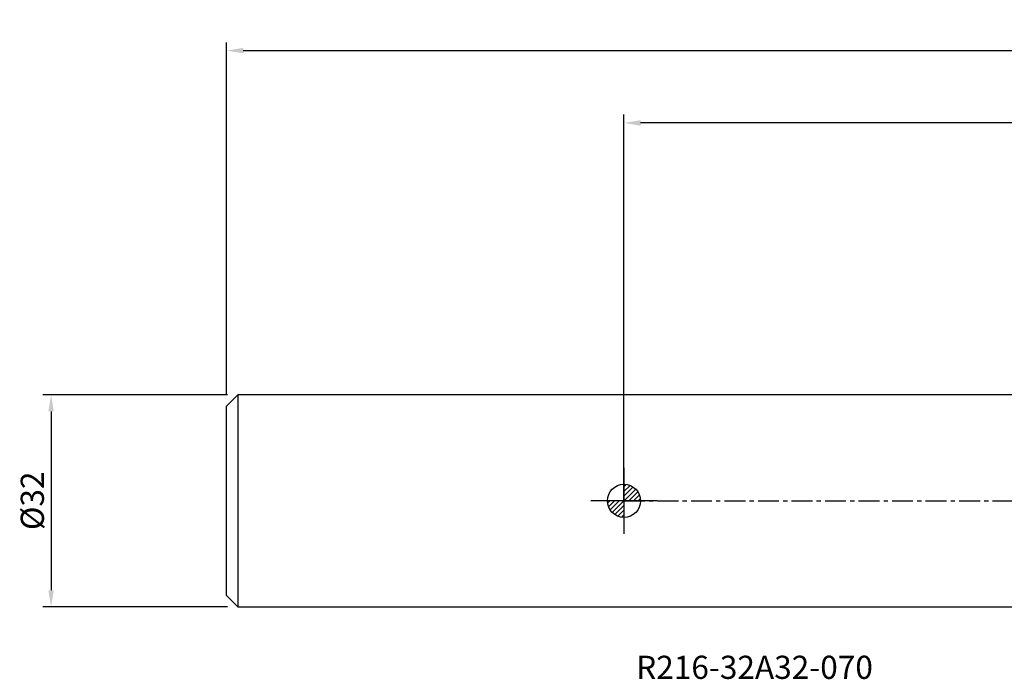
# Model space of a CAD drawing. Units: millimetres. Extents: x -91 to 206, y -27 to 73.
# Drawn here: x -91 to 57, y -27 to 73 of the extents above; entities that cross this region are included whole.
import ezdxf

# ---------------------------------------------------------------- set-up
doc = ezdxf.new("R2010")
doc.units = ezdxf.units.MM
doc.header["$PDMODE"] = 1
doc.linetypes.add('CENTER', pattern=[5.059896, 3.162435, -0.632487, 0.632487, -0.632487])
doc.layers.get('0').update_dxf_attribs({"linetype": 'CONTINUOUS'})
doc.layers.get('Defpoints').update_dxf_attribs({"linetype": 'CONTINUOUS'})
for name, color, linetype in [('2', 7, 'CONTINUOUS'), ('4', 2, 'CENTER'), ('5', 7, 'CONTINUOUS'), ('80', 2, 'CENTER'), ('SK1', 4, 'CONTINUOUS'), ('SK2', 7, 'CONTINUOUS'), ('SK6', 5, 'CONTINUOUS')]:
    doc.layers.add(name, color=color, linetype=linetype)
doc.styles.add('SIMPLEX', font='simplex')
doc.dimstyles.new('SANDVIK_STYLE', dxfattribs={"dimtxt": 3.5, "dimasz": 2.5, "dimexe": 1.25, "dimexo": 0, "dimtad": 1, "dimdsep": 46, "dimtxsty": 'SIMPLEX', "dimcen": 0, "dimazin": 2, "dimtfac": 1, "dimtofl": 0, "dimtmove": 0, "dimatfit": 3, "dimfxl": 1, "dimarcsym": 0})

# ---------------------------------------------------------------- blocks, each defined once
blk = doc.blocks.new('*D0')
at = {"layer": 'Defpoints', "color": 0}
for p in [(-59.89, 16), (-86.51, -16), (-59.89, -16)]:
    blk.add_point(p, dxfattribs=at)
at = {"layer": 'SK2', "color": 0, "lineweight": -2}
for p, q in [((-59.89, 16), (-87.76, 16)), ((-86.51, 13.5), (-86.51, -13.5)), ((-59.89, -16), (-87.76, -16))]:
    blk.add_line(p, q, dxfattribs=at)
at = {"layer": 'SK2', "color": 0}
for points in [[(-86.93, 13.5), (-86.09, 13.5), (-86.51, 16)], [(-86.93, -13.5), (-86.09, -13.5), (-86.51, -16)]]:
    blk.add_solid(points, dxfattribs=at)
at = {"layer": 'SK2', "color": 0, "insert": (-88.89, 0), "char_height": 3.5, "attachment_point": 5, "rotation": 90, "style": 'SIMPLEX'}
blk.add_mtext('%%C32', dxfattribs=at)
blk = doc.blocks.new('*D2')
at = {"layer": 'Defpoints', "color": 0}
for p in [(190, 68), (-60, 16), (190, 0)]:
    blk.add_point(p, dxfattribs=at)
at = {"layer": 'SK2', "color": 0, "lineweight": -2}
for p, q in [((-60, 16), (-60, 69.25)), ((190, 0), (190, 69.25)), ((-57.5, 68), (187.5, 68))]:
    blk.add_line(p, q, dxfattribs=at)
at = {"layer": 'SK2', "color": 0}
for points in [[(-57.5, 68.42), (-57.5, 67.59), (-60, 68)], [(187.5, 68.42), (187.5, 67.59), (190, 68)]]:
    blk.add_solid(points, dxfattribs=at)
at = {"layer": 'SK2', "color": 0, "insert": (63.48, 70.38), "char_height": 3.5, "attachment_point": 5, "style": 'SIMPLEX'}
blk.add_mtext('250', dxfattribs=at)
blk = doc.blocks.new('*D3')
at = {"layer": '2', "color": 0, "lineweight": -2}
for p, q in [((0, 0), (0, 58.33)), ((190, 0), (190, 58.33)), ((187.5, 57.08), (2.5, 57.08))]:
    blk.add_line(p, q, dxfattribs=at)
at = {"layer": '2', "color": 0}
for points in [[(2.5, 57.49), (2.5, 56.66), (0, 57.08)], [(187.5, 57.49), (187.5, 56.66), (190, 57.08)]]:
    blk.add_solid(points, dxfattribs=at)
at = {"layer": 'Defpoints', "color": 0}
for p in [(0, 57.08), (0, 0), (190, 0)]:
    blk.add_point(p, dxfattribs=at)
at = {"layer": '2', "color": 0, "insert": (93.54, 59.45), "char_height": 3.5, "attachment_point": 5, "style": 'SIMPLEX'}
blk.add_mtext('190', dxfattribs=at)
blk = doc.blocks.new('_Zeropoint.dwg')
at = {"layer": '2'}
h = blk.add_hatch(dxfattribs=at)
h.set_pattern_fill('_USER', color=256, scale=0.5, angle=45, style=0, pattern_type=0)
h.set_pattern_definition([(45, (0, 0), (-0.35355, 0.35355), [])])
h.paths.add_polyline_path([(-2.5, 0, 0.414214), (0, -2.5), (0, 0)])
h.paths.add_polyline_path([(0, 2.5), (0, 0), (2.5, 0, 0.414214)])
for p, q in [((0, 5), (0, -5)), ((5, 0), (-5, 0))]:
    blk.add_line(p, q, dxfattribs=at)
blk.add_circle((0, 0), 2.5, dxfattribs=at)
blk = doc.blocks.new('_nullpunkt')
blk.add_blockref('_Zeropoint.dwg', (0, 0))

msp = doc.modelspace()

# ---------------------------------------------------------------- linework, layer by layer
at = {"layer": '4'}
msp.add_line((0, 0), (189.965077, 0), dxfattribs=at)
at = {"layer": '80'}
msp.add_line((0, 0), (-2.5, 0), dxfattribs=at)
msp.add_point((0, 0), dxfattribs=at)
at = {"layer": 'SK1'}
for p, q in [((-58.3, 16), (-60, 14.3)), ((119.7, 16), (-58.3, 16)), ((-58.3, 16), (-58.3, -16)), ((-60, 14.3), (-60, 14.3)), ((-60, -14.3), (-60, 14.3)), ((-60, -14.3), (-58.3, -16)), ((-58.3, -16), (119.7, -16))]:
    msp.add_line(p, q, dxfattribs=at)

# ---------------------------------------------------------------- block references
at = {"layer": '5'}
msp.add_blockref('_nullpunkt', (0, 0), dxfattribs=at)

# ---------------------------------------------------------------- texts
at = {"layer": 'SK6', "insert": (1.835583, -23.403597), "char_height": 3.5, "width": 64.125, "attachment_point": 1, "style": 'SIMPLEX'}
msp.add_mtext('{\\fMonospac821 BT|b0|i0|c0|p49;R216-32A32-070}', dxfattribs=at)

# ---------------------------------------------------------------- dimensions: what is measured, and where the dimension line sits
at = {"layer": '2'}
dim = msp.add_linear_dim(base=(0, 57.075237), p1=(190, 0), p2=(0, 0), angle=180, text='190', dimstyle='SANDVIK_STYLE', dxfattribs=at)
dim.commit()
dim.dimension.update_dxf_attribs({"geometry": '*D3', "text_midpoint": (93.543761, 57.075237), "dimtype": 160})
at = {"layer": 'SK2'}
dim = msp.add_linear_dim(base=(190, 68.003589), p1=(-60, 16), p2=(190, 0), angle=180, text='250', dimstyle='SANDVIK_STYLE', dxfattribs=at)
dim.commit()
dim.dimension.update_dxf_attribs({"geometry": '*D2', "text_midpoint": (63.480374, 68.003589), "dimtype": 160})
dim = msp.add_linear_dim(base=(-86.510837, -16), p1=(-59.8875, 16), p2=(-59.8875, -16), angle=90, text='%%C32', dimstyle='SANDVIK_STYLE', dxfattribs=at)
dim.commit()
dim.dimension.update_dxf_attribs({"geometry": '*D0', "text_midpoint": (-88.885837, 0)})

doc.saveas('drawing.dxf')
